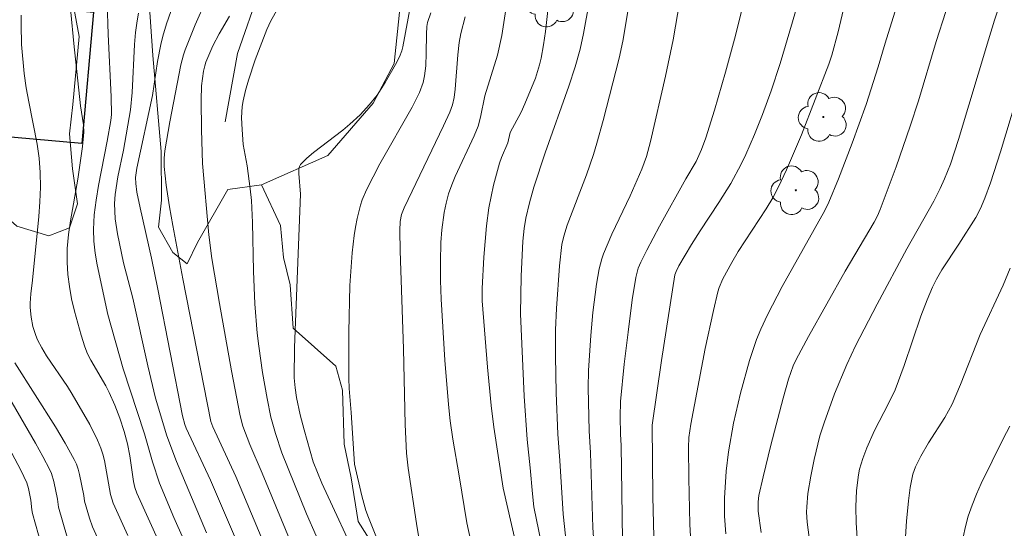
# Model space of a CAD drawing. Units: metres. Extents: x 281183 to 281699, y 1671011 to 1671580.
# Drawn here: x 281480 to 281526, y 1671061 to 1671085 of the extents above; entities that cross this region are included whole.
import ezdxf

# ---------------------------------------------------------------- set-up
doc = ezdxf.new("R2010")
doc.units = ezdxf.units.M
doc.header["$MEASUREMENT"] = 0
for name, color, linetype, lineweight, true_color in [('Arvores_Isoladas', 7, 'Continuous', 18, 0x00ff33), ('Cultura', 7, 'Orla8', 9, 0x00ff33), ('Curvas_Intermediarias', 7, 'Continuous', 9, 0x783c14), ('Curvas_Mestras', 7, 'Continuous', 20, 0x783c14), ('Vegetacao', 7, 'Orla8', 9, 0x00ff33)]:
    doc.layers.add(name, color=color, linetype=linetype, lineweight=lineweight, true_color=true_color)
doc.layers.add('Cerca', color=8, linetype='Cerca', lineweight=20)
doc.layers.add('Edificacoes', color=7, linetype='Continuous', lineweight=30)
doc.styles.get("Standard").update_dxf_attribs({"font": 'arial.ttf'})
doc.linetypes.add('Cerca', pattern='A,10,0,["X",Standard,S=1,R=0,X=0,Y=-0.5],0.1', length=10.1)
doc.linetypes.add('Orla8', pattern='A,6,-0.5,["V",Standard,S=1,R=0,X=-0.5,Y=-1],-0.5,6,-0.5,["V",Standard,S=1,R=0,X=-0.5,Y=-1],-0.5', length=14)

# ---------------------------------------------------------------- blocks, each defined once
blk = doc.blocks.new('Arvore')
at = {"layer": 'Arvores_Isoladas'}
blk.add_lwpolyline([(-0.718, 0.493, 0.872324), (-0.722, -0.551, 0.862983), (0.284, -0.827, 0.900105), (0.89, 0.029, 0.863155), (0.262, 0.861, 0.882486)], format="xyb", close=True, dxfattribs=at)
blk.add_circle((0, 0), 0.0286, dxfattribs=at)

msp = doc.modelspace()

# ---------------------------------------------------------------- linework, layer by layer
at = {"layer": 'Cerca', "flags": 128}
msp.add_lwpolyline([(281493.919, 1671091.442), (281491.487, 1671086.738), (281490.445, 1671083.713), (281489.875, 1671080.511)], dxfattribs=at)
at = {"layer": 'Cultura', "flags": 128}
msp.add_lwpolyline([(281491.571, 1671077.569), (281494.687, 1671078.939), (281496.798, 1671081.398), (281497.793, 1671083.257), (281498.19, 1671087.168), (281498.631, 1671095.037), (281501.315, 1671093.984), (281502.331, 1671095.058), (281503.29, 1671095.907), (281504.016, 1671096.912), (281504.58, 1671098.692), (281505.708, 1671101.795), (281506.441, 1671105.566)], dxfattribs=at)
at = {"layer": 'Curvas_Intermediarias', "flags": 128}
for points, elevation in [([(281519.382, 1671088.081), (281518.609, 1671084.741), (281518.313, 1671083.649), (281518.164, 1671083.223), (281517.531, 1671081.562), (281516.884, 1671079.905), (281516.188, 1671078.272), (281515.811, 1671077.471), (281515.534, 1671076.945), (281515.23, 1671076.432), (281513.922, 1671074.429), (281513.614, 1671073.918), (281513.194, 1671073.15), (281513.029, 1671072.747), (281512.967, 1671072.54), (281512.754, 1671071.663), (281512.371, 1671069.894), (281511.69, 1671066.334), (281511.606, 1671065.719), (281511.588, 1671065.254), (281511.597, 1671063.815), (281511.644, 1671061.657), (281511.731, 1671060.223)], 169), ([(281501.652, 1671059.635), (281501.197, 1671061.722), (281500.838, 1671063.922), (281500.533, 1671065.633), (281500.412, 1671066.495), (281500.336, 1671067.265), (281500.172, 1671069.336), (281500, 1671072.201), (281499.968, 1671073.076), (281499.957, 1671073.95), (281499.978, 1671074.853), (281500.018, 1671075.454), (281500.126, 1671076.27), (281500.221, 1671076.709), (281500.344, 1671077.141), (281500.493, 1671077.564), (281500.651, 1671077.953), (281501.54, 1671079.863), (281501.735, 1671080.315), (281501.839, 1671080.74), (281502.034, 1671081.739), (281502.636, 1671083.635), (281502.831, 1671084.563), (281502.936, 1671085.174), (281503.299, 1671087.629)], 162), ([(281503.683, 1671059.94), (281502.895, 1671063.342), (281502.454, 1671066.207), (281502.337, 1671067.221), (281502.165, 1671069.02), (281501.921, 1671072.119), (281501.917, 1671072.697), (281501.996, 1671074.174), (281502.12, 1671075.647), (281502.234, 1671076.488), (281502.453, 1671077.539), (281502.723, 1671078.578), (281502.817, 1671078.847), (281503.117, 1671079.528), (281503.231, 1671080.017), (281503.736, 1671080.971), (281503.921, 1671081.361), (281504.408, 1671082.568), (281504.604, 1671083.186), (281504.678, 1671083.501), (281504.791, 1671084.124), (281504.883, 1671084.753), (281505.166, 1671087.288)], 163), ([(281488.979, 1671086.224), (281488.467, 1671085.064), (281487.993, 1671083.892), (281487.914, 1671083.66), (281487.792, 1671083.184), (281487.269, 1671080.518), (281487.042, 1671079.151), (281487.012, 1671078.807), (281487.014, 1671078.419), (281487.104, 1671077.554), (281487.256, 1671076.538), (281487.409, 1671075.662), (281487.882, 1671073.153), (281489.199, 1671066.47), (281489.286, 1671066.222), (281490.375, 1671063.88), (281493.349, 1671056.777)], 156), ([(281504.786, 1671060.259), (281504.342, 1671062.458), (281504.267, 1671063.07), (281504.158, 1671064.301), (281504.018, 1671065.617), (281503.891, 1671067.648), (281503.715, 1671071.521), (281503.738, 1671073.274), (281503.822, 1671074.927), (281503.884, 1671075.512), (281503.966, 1671075.995), (281504.131, 1671076.714), (281504.337, 1671077.459), (281504.875, 1671079.063), (281505.982, 1671082.183), (281506.28, 1671083.102), (281506.507, 1671083.925), (281506.665, 1671084.652), (281506.929, 1671086.118)], 164), ([(281507.147, 1671060.795), (281507.109, 1671061.493), (281506.993, 1671064.99), (281506.928, 1671066.024), (281506.886, 1671068.045), (281506.904, 1671068.853), (281507.007, 1671070.491), (281507.108, 1671071.582), (281507.268, 1671072.908), (281507.402, 1671073.628), (281507.531, 1671074.097), (281507.61, 1671074.325), (281507.992, 1671075.244), (281508.846, 1671077.052), (281509.398, 1671078.293), (281509.618, 1671078.896), (281509.813, 1671079.597), (281510.513, 1671082.65), (281510.864, 1671084.359), (281511.18, 1671086.182)], 166), ([(281488.843, 1671056.245), (281485.735, 1671063.108), (281485.639, 1671063.376), (281485.577, 1671063.647), (281485.394, 1671064.849), (281485.294, 1671065.412), (281485.135, 1671066), (281484.929, 1671066.618), (281484.693, 1671067.226), (281484.435, 1671067.824), (281484.28, 1671068.134), (281483.571, 1671069.335), (281483.419, 1671069.644), (281483.295, 1671069.964), (281483.121, 1671070.516), (281482.803, 1671071.643), (281482.671, 1671072.214), (281482.565, 1671072.788), (281482.491, 1671073.363), (281482.455, 1671073.936), (281482.464, 1671074.582), (281482.52, 1671075.229), (281482.611, 1671075.878), (281482.956, 1671077.829), (281483.186, 1671079.361), (281483.242, 1671080.024), (281483.222, 1671080.377), (281483.09, 1671081.261), (281482.772, 1671084.192), (281482.629, 1671085.658)], 152), ([(281484.344, 1671086.097), (281484.381, 1671084.628), (281484.52, 1671081.686), (281484.54, 1671080.857), (281484.508, 1671080.575), (281484.342, 1671079.604), (281483.929, 1671077.536), (281483.815, 1671076.846), (281483.733, 1671076.157), (281483.697, 1671075.468), (281483.715, 1671074.915), (281483.776, 1671074.361), (281483.869, 1671073.808), (281484.367, 1671071.49), (281485.088, 1671068.941), (281486.092, 1671065.889), (281486.457, 1671064.581), (281486.784, 1671063.568), (281487.454, 1671061.968), (281489.606, 1671057.166)], 153), ([(281492.332, 1671085.837), (281492.005, 1671085.25), (281491.822, 1671084.843), (281491.282, 1671083.427), (281490.963, 1671082.469), (281490.827, 1671081.986), (281490.712, 1671081.501), (281490.668, 1671081.237), (281490.64, 1671080.7), (281490.663, 1671080.155), (281490.717, 1671079.448), (281490.904, 1671078.46), (281491.045, 1671077.378), (281491.097, 1671076.835), (281491.15, 1671075.802), (281491.202, 1671073.511), (281491.258, 1671071.986), (281491.372, 1671070.61), (281491.445, 1671069.995), (281491.624, 1671068.768), (281491.835, 1671067.546), (281492.004, 1671066.675), (281492.222, 1671065.897), (281492.518, 1671064.995), (281493.684, 1671062.138), (281494.126, 1671061.108)], 158), ([(281496.19, 1671059.695), (281494.402, 1671063.575), (281493.989, 1671064.582), (281493.569, 1671066.073), (281493.389, 1671066.781), (281493.218, 1671067.59), (281493.146, 1671068.047), (281493.106, 1671068.507), (281493.122, 1671069.934), (281493.158, 1671071.133), (281493.398, 1671077.126), (281493.317, 1671078.087), (281493.321, 1671078.321), (281493.35, 1671078.424), (281493.405, 1671078.512), (281493.692, 1671078.805), (281494.008, 1671079.081), (281495.389, 1671080.131), (281495.719, 1671080.407), (281496.191, 1671080.85), (281496.634, 1671081.323), (281496.987, 1671081.766), (281497.37, 1671082.357), (281497.856, 1671083.209), (281498.034, 1671083.569), (281498.148, 1671083.841), (281498.197, 1671084.028), (281498.572, 1671086.042)], 159), ([(281514.071, 1671085.703), (281513.785, 1671084.556), (281513.319, 1671082.843), (281512.805, 1671081.055), (281512.394, 1671079.765), (281512.198, 1671079.213), (281511.942, 1671078.651), (281511.467, 1671077.843), (281510.231, 1671075.619), (281509.634, 1671074.498), (281509.35, 1671073.932), (281509.235, 1671073.653), (281509.114, 1671073.213), (281508.953, 1671072.163), (281508.752, 1671070.657), (281508.573, 1671069.148), (281508.4, 1671067.4), (281508.391, 1671066.682), (281508.406, 1671065.874), (281508.437, 1671065.342), (281508.494, 1671060.896)], 167), ([(281509.962, 1671061.071), (281509.919, 1671062.933), (281509.879, 1671066.298), (281510.315, 1671069.332), (281510.946, 1671073.335), (281511.002, 1671073.501), (281511.136, 1671073.758), (281511.725, 1671074.767), (281512.13, 1671075.41), (281513.008, 1671076.727), (281513.567, 1671077.619), (281514.054, 1671078.528), (281514.273, 1671078.985), (281514.679, 1671079.916), (281515.052, 1671080.861), (281515.455, 1671081.973), (281515.88, 1671083.256), (281516.469, 1671085.198), (281516.714, 1671086.058)], 168), ([(281514.986, 1671061.27), (281514.856, 1671062.268), (281514.854, 1671062.704), (281514.886, 1671062.993), (281515.081, 1671063.874), (281515.443, 1671065.35), (281516.028, 1671067.555), (281516.275, 1671068.446), (281516.377, 1671068.762), (281516.496, 1671069.072), (281516.636, 1671069.372), (281517.21, 1671070.454), (281518.937, 1671073.51), (281520.283, 1671075.814), (281520.44, 1671076.106), (281520.578, 1671076.407), (281521.315, 1671078.404), (281521.984, 1671080.309), (281522.375, 1671081.499), (281523.199, 1671084.279), (281523.644, 1671085.682)], 171), ([(281526.13, 1671085.887), (281525.929, 1671085.29), (281525.643, 1671084.358), (281524.24, 1671079.69), (281523.864, 1671078.53), (281523.592, 1671077.844), (281523.386, 1671077.397), (281523.08, 1671076.797), (281521.824, 1671074.554), (281520.437, 1671071.966), (281519.42, 1671070.014), (281519.013, 1671069.141), (281518.427, 1671067.756), (281517.945, 1671066.41), (281517.749, 1671065.791), (281517.477, 1671064.691), (281517.314, 1671063.897), (281517.188, 1671063.098), (281517.127, 1671062.461), (281517.123, 1671062.223), (281517.148, 1671061.743), (281517.236, 1671061.029)], 172), ([(281480.306, 1671085.517), (281480.298, 1671085.061), (281480.329, 1671084.145), (281480.453, 1671082.777), (281480.546, 1671082.113), (281480.666, 1671081.451), (281481.055, 1671079.469), (281481.15, 1671078.807), (281481.203, 1671078.143), (281481.213, 1671077.456), (281481.187, 1671076.767), (281481.136, 1671076.077), (281480.841, 1671073.098), (281480.754, 1671072.45), (281480.722, 1671072.019), (281480.727, 1671071.805), (281480.773, 1671071.362), (281480.856, 1671070.919), (281480.988, 1671070.492), (281481.076, 1671070.29), (281481.276, 1671069.914), (281481.499, 1671069.548), (281482.473, 1671068.115), (281482.699, 1671067.748), (281483.519, 1671066.325), (281483.881, 1671065.593), (281484.036, 1671065.218), (281484.134, 1671064.929), (281484.211, 1671064.632), (281484.491, 1671063.043), (281484.625, 1671062.632), (281485.3, 1671061.124)], 151), ([(281489, 1671061.244), (281487.587, 1671064.596), (281487.132, 1671065.792), (281486.604, 1671067.566), (281486.246, 1671069.077), (281485.537, 1671072.247), (281485.1, 1671073.911), (281484.828, 1671075.258), (281484.718, 1671075.972), (281484.689, 1671076.33), (281484.684, 1671076.686), (281484.71, 1671077.103), (281484.835, 1671077.937), (281485.096, 1671079.186), (281485.429, 1671081.082), (281485.505, 1671081.89), (281485.62, 1671084.139), (281485.669, 1671084.698), (281485.742, 1671085.252), (281485.812, 1671085.615)], 154), ([(281490.067, 1671085.473), (281489.58, 1671084.637), (281489.294, 1671084.076), (281488.962, 1671083.307), (281488.909, 1671083.143), (281488.854, 1671082.89), (281488.757, 1671082.204), (281488.746, 1671081.533), (281488.759, 1671080.143), (281488.808, 1671078.559), (281489.105, 1671075.215), (281489.24, 1671074.108), (281489.596, 1671071.997), (281490.164, 1671068.837), (281490.57, 1671066.736), (281490.7, 1671066.245), (281491.022, 1671065.381), (281491.602, 1671064.047), (281493.788, 1671058.768)], 157), ([(281501.112, 1671085.435), (281500.916, 1671084.657), (281500.84, 1671084.234), (281500.774, 1671083.663), (281500.65, 1671082.048), (281500.6, 1671081.662), (281500.524, 1671081.308), (281500.404, 1671080.969), (281500.109, 1671080.323), (281498.251, 1671076.479), (281498.141, 1671076.177), (281498.077, 1671075.838), (281498.051, 1671075.416), (281498.071, 1671074.467), (281498.228, 1671069.869), (281498.309, 1671066.332), (281498.366, 1671064.986), (281498.441, 1671064.285), (281498.841, 1671061.691), (281499.107, 1671060.081)], 161), ([(281519.515, 1671060.756), (281519.443, 1671061.713), (281519.432, 1671062.47), (281519.469, 1671063.226), (281519.558, 1671063.971), (281519.607, 1671064.228), (281519.754, 1671064.733), (281519.944, 1671065.23), (281520.299, 1671066.041), (281520.967, 1671067.304), (281521.268, 1671067.95), (281521.697, 1671069.093), (281522.485, 1671071.407), (281522.773, 1671072.178), (281523.025, 1671072.766), (281523.214, 1671073.147), (281523.462, 1671073.581), (281524.264, 1671074.783), (281525.051, 1671076.038), (281525.273, 1671076.458), (281525.48, 1671076.93), (281525.748, 1671077.657), (281526.208, 1671079.104), (281528.002, 1671085.071)], 173), ([(281521.764, 1671061.062), (281521.808, 1671061.786), (281521.892, 1671062.744), (281521.979, 1671063.378), (281522.108, 1671063.999), (281522.228, 1671064.342), (281522.481, 1671064.835), (281522.842, 1671065.461), (281523.601, 1671066.659), (281523.939, 1671067.279), (281524.343, 1671068.199), (281525.262, 1671070.546), (281526.336, 1671072.861), (281526.667, 1671073.662)], 174), ([(281482.459, 1671061.045), (281482.051, 1671062.445), (281482.008, 1671062.827), (281481.842, 1671063.652), (281481.732, 1671064.021), (281481.656, 1671064.196), (281481.329, 1671064.829), (281480.983, 1671065.453), (281479.54, 1671067.928)], 149), ([(281481.254, 1671060.647), (281480.83, 1671062.151), (281480.798, 1671062.329), (281480.758, 1671062.782), (281480.65, 1671063.321), (281480.572, 1671063.584), (281480.293, 1671064.184), (281479.295, 1671066.049)], 148)]:
    msp.add_lwpolyline(points, dxfattribs=dict(at, elevation=elevation))
at = {"layer": 'Curvas_Mestras', "flags": 128}
for points, elevation in [([(281505.821, 1671061.11), (281505.712, 1671062.114), (281505.563, 1671064.643), (281505.463, 1671065.878), (281505.387, 1671067.808), (281505.345, 1671069.532), (281505.352, 1671070.769), (281505.4, 1671071.764), (281505.543, 1671073.767), (281505.656, 1671074.767), (281505.74, 1671075.162), (281505.905, 1671075.677), (281506.807, 1671078.032), (281507.137, 1671078.984), (281507.297, 1671079.514), (281507.586, 1671080.585), (281508.331, 1671083.508), (281508.512, 1671084.292), (281509.557, 1671090.567)], 165), ([(281521.732, 1671087.178), (281520.804, 1671084.201), (281520.483, 1671083.094), (281519.912, 1671081.332), (281519.256, 1671079.517), (281518.618, 1671077.851), (281518.166, 1671076.753), (281517.973, 1671076.356), (281515.973, 1671072.793), (281515.289, 1671071.475), (281514.979, 1671070.802), (281514.782, 1671070.317), (281514.442, 1671069.322), (281514.027, 1671067.796), (281513.699, 1671066.392), (281513.459, 1671065.038), (281513.352, 1671064.13), (281513.278, 1671062.873), (281513.282, 1671062.032), (281513.336, 1671061.195)], 170), ([(281491.893, 1671057.374), (281489.181, 1671063.718), (281488.038, 1671066.153), (281487.974, 1671066.324), (281487.864, 1671066.728), (281486.711, 1671072.669), (281486.415, 1671074.119), (281485.881, 1671076.476), (281485.731, 1671077.22), (281485.677, 1671077.63), (281485.671, 1671077.903), (281485.728, 1671078.347), (281486.462, 1671081.744), (281486.702, 1671083.344), (281486.845, 1671084.136), (281486.945, 1671084.526), (281487.125, 1671085.106), (281487.326, 1671085.682)], 155), ([(281497.391, 1671059.958), (281496.584, 1671061.97), (281496.468, 1671062.3), (281496.272, 1671062.974), (281495.927, 1671064.466), (281495.781, 1671066.881), (281495.68, 1671068.019), (281495.662, 1671068.475), (281495.663, 1671070.661), (281495.717, 1671072.846), (281495.817, 1671074.378), (281495.913, 1671075.183), (281495.977, 1671075.582), (281496.052, 1671075.978), (281496.208, 1671076.613), (281496.292, 1671076.853), (281496.493, 1671077.324), (281497.124, 1671078.549), (281498.626, 1671081.2), (281498.975, 1671081.888), (281499.144, 1671082.355), (281499.219, 1671082.677), (281499.274, 1671083.134), (281499.296, 1671083.731), (281499.303, 1671084.632), (281499.32, 1671084.992), (281499.349, 1671085.176), (281499.504, 1671085.63)], 160), ([(281484.624, 1671059.392), (281483.652, 1671061.529), (281483.512, 1671061.927), (281483.272, 1671062.739), (281483.24, 1671062.998), (281483.037, 1671063.983), (281482.973, 1671064.225), (281482.893, 1671064.459), (281482.791, 1671064.683), (281482.363, 1671065.456), (281481.912, 1671066.218), (281480.007, 1671069.224)], 150), ([(281526.645, 1671066.246), (281526.332, 1671065.652), (281525.311, 1671063.556), (281525.084, 1671063.052), (281524.878, 1671062.542), (281524.701, 1671062.023), (281524.568, 1671061.537), (281524.461, 1671061.042), (281524.374, 1671060.541), (281524.303, 1671060.035), (281524.13, 1671058.519), (281524.124, 1671058.321), (281524.146, 1671058.123), (281524.218, 1671057.833), (281524.585, 1671056.743), (281524.854, 1671056.023), (281525.143, 1671055.312), (281526.218, 1671052.867), (281527.996, 1671048.943)], 175)]:
    msp.add_lwpolyline(points, dxfattribs=dict(at, elevation=elevation))
at = {"layer": 'Edificacoes', "flags": 128}
msp.add_lwpolyline([(281479.114, 1671086.132), (281480.881, 1671085.981), (281481.05, 1671087.892), (281482.888, 1671087.729), (281482.714, 1671085.75), (281483.698, 1671085.663), (281483.153, 1671079.496), (281478.567, 1671079.901)], close=True, dxfattribs=at)
at = {"layer": 'Vegetacao', "flags": 128}
for points in [[(281503.37, 1671050.74), (281503.207, 1671047.63), (281501.393, 1671044.076), (281498.357, 1671041.556), (281496.364, 1671040.777), (281493.996, 1671042.193), (281492.163, 1671043.121), (281489.334, 1671044.728), (281485.543, 1671045.106), (281483.246, 1671046.271), (281481.218, 1671045.821), (281481.144, 1671044.771), (281481.22, 1671043.504), (281481.221, 1671042.53), (281481.373, 1671040.427), (281481.298, 1671039.289), (281480.813, 1671038.517), (281480.104, 1671037.974), (281478.977, 1671038.652), (281478.678, 1671039.626), (281478.451, 1671040.826), (281478.151, 1671041.873), (281478.15, 1671043.416), (281478.27, 1671044.338), (281478.496, 1671045.166), (281478.57, 1671046.744), (281478.644, 1671047.82), (281478.98, 1671048.725), (281478.907, 1671049.998), (281478.978, 1671051.189), (281479.279, 1671052.75), (281479.081, 1671054.16), (281478.628, 1671055.73), (281478.627, 1671057.371), (281478.427, 1671058.946), (281478.219, 1671059.999), (281477.917, 1671060.826), (281477.608, 1671063.489), (281477.154, 1671065.601), (281476.782, 1671066.886), (281475.88, 1671068.613), (281475.216, 1671070.219), (281474.529, 1671071.645), (281473.327, 1671073.144), (281472.277, 1671074.342), (281471.301, 1671075.614), (281470.698, 1671077.264), (281471.147, 1671078.16), (281471.824, 1671079.282), (281472.05, 1671079.884), (281471.523, 1671081.013), (281470.473, 1671082.889), (281469.436, 1671086.164), (281469.235, 1671088.96), (281468.859, 1671091.063), (281467.431, 1671095.033), (281466.903, 1671097.362), (281467.589, 1671098.888), (281468.293, 1671101.9), (281468.665, 1671103.349), (281470.012, 1671105.599), (281471.516, 1671106.954), (281473.315, 1671107.405), (281477.472, 1671104.687), (281478.224, 1671102.508), (281478.004, 1671100.698), (281477.033, 1671100.174), (281474.216, 1671099.872), (281473.169, 1671098.602), (281472.563, 1671096.602), (281472.564, 1671094.806), (281472.19, 1671090.525), (281471.821, 1671088.477), (281471.819, 1671086.75), (281472.639, 1671086.223), (281475.348, 1671084.798), (281476.698, 1671083.82), (281476.775, 1671081.333), (281477.15, 1671080.211), (281478.052, 1671077.435), (281480.095, 1671075.621), (281481.598, 1671075.172), (281482.566, 1671075.546), (281482.942, 1671076.668), (281482.719, 1671078.308), (281482.573, 1671079.956), (281482.729, 1671081.326), (281483.03, 1671084.524), (281482.274, 1671088.571), (281480.676, 1671090.775), (281480.372, 1671092.503), (281481.043, 1671093.867), (281482.398, 1671094.621), (281484.459, 1671094.152), (281485.138, 1671093.322), (281485.801, 1671091.474), (281486.128, 1671088.598), (281486.481, 1671083.629), (281486.864, 1671079.13), (281486.889, 1671076.851), (281486.739, 1671075.579), (281487.413, 1671074.384), (281488.087, 1671073.856), (281488.572, 1671074.858), (281489.994, 1671077.342), (281491.571, 1671077.569)], [(281491.571, 1671077.569), (281492.461, 1671075.659), (281492.607, 1671074.157), (281492.909, 1671072.876), (281493.059, 1671070.842), (281495.063, 1671069.053), (281495.366, 1671067.931), (281495.443, 1671065.401), (281495.769, 1671063.824)], [(281495.769, 1671063.824), (281496.106, 1671061.773), (281498.355, 1671058.225), (281500.603, 1671054.354), (281503.37, 1671050.74)]]:
    msp.add_lwpolyline(points, dxfattribs=at)

# ---------------------------------------------------------------- block references
at = {"layer": 'Arvores_Isoladas'}
for p in [(281505.124, 1671086.107), (281517.907, 1671080.742), (281516.621, 1671077.306)]:
    msp.add_blockref('Arvore', p, dxfattribs=at)

doc.saveas('drawing.dxf')
